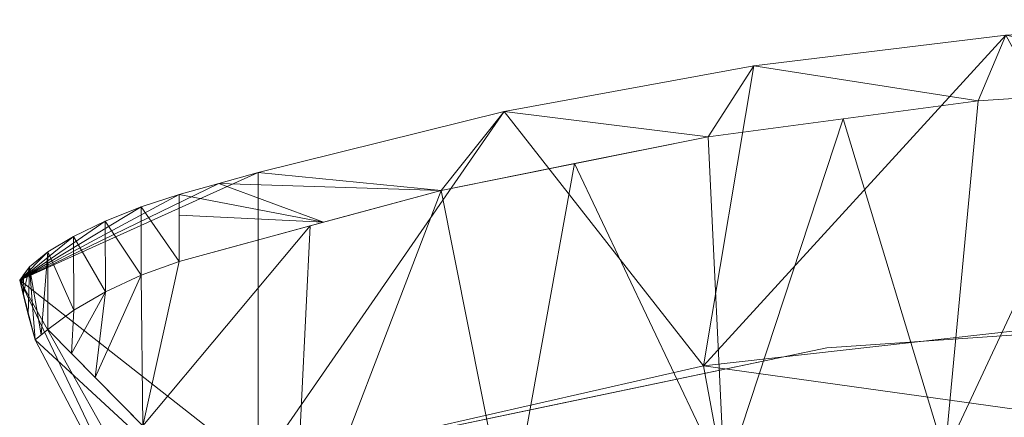
# Model space of a CAD drawing. Units: inches. Extents: x 0 to 204, y 0 to 264.
# Drawn here: x 88 to 94, y 167 to 170 of the extents above; entities that cross this region are included whole.
import ezdxf

# ---------------------------------------------------------------- set-up
doc = ezdxf.new("R2010")
doc.units = ezdxf.units.IN
doc.header["$MEASUREMENT"] = 0
doc.layers.get('0').update_dxf_attribs({"color": 10})

# ---------------------------------------------------------------- blocks, each defined once
blk = doc.blocks.new('172U-3D')
at = {"lineweight": 18}
for points, invisible_edges in [([(-3.3735, 11.7523, 16.8431), (0, 12.6807, 16.5651), (-3.478, 12.441, 16.6368)], 13), ([(0, 12.6807, 16.5651), (-3.3735, 11.7523, 16.8431), (0, 11.9847, 16.7735)], 13), ([(-2.134, 12.0969, 14.9001), (-3.478, 12.441, 16.6368), (-1.739, 12.5609, 16.6009)], 13), ([(-6.8849, 11.7286, 16.8502), (-6.6782, 11.0616, 17.0499), (-3.478, 12.441, 16.6368)], 3), ([(-3.478, 12.441, 16.6368), (-6.6782, 11.0616, 17.0499), (-3.3735, 11.7523, 16.8431)], 13), ([(-3.478, 12.441, 16.6368), (-4.8473, 11.8318, 15.4251), (-5.1815, 12.0848, 16.7435)], 3), ([(-5.1815, 12.0848, 16.7435), (-5.6601, 11.4709, 14.795), (-6.8849, 11.7286, 16.8502)], 3)]:
    blk.add_3dface(points, dxfattribs=dict(at, invisible_edges=invisible_edges))
mesh = blk.add_polyface(dxfattribs=at)
corners = [(7.4995, 12.9784, 23.1209), (7.4995, 13.3935, 22.9964), (7.254, 13.4623, 22.9688), (7.0084, 13.5311, 22.9415), (5.4819, 13.9092, 22.7918), (3.9323, 14.1941, 22.6786), (2.366, 14.3846, 22.6026), (0.7898, 14.4801, 22.5645), (-0.7899, 14.4801, 22.5645), (-2.3661, 14.3846, 22.6026), (-3.9324, 14.194, 22.6786), (-5.482, 13.9092, 22.7918), (-7.0084, 13.5311, 22.9415), (-7.254, 13.4623, 22.9688), (-7.4995, 13.3935, 22.9964), (-7.4995, 12.9784, 23.1209), (-5.8724, 13.4195, 22.9472), (-4.2158, 13.7522, 22.8156), (-2.5381, 13.9749, 22.7272), (-0.8475, 14.0866, 22.6828), (0.8473, 14.0866, 22.6828), (2.5379, 13.9749, 22.7272), (4.2157, 13.7522, 22.8156), (5.8723, 13.4195, 22.9472), (-6.6046, 13.221, 23.0254), (6.6046, 13.221, 23.0254), (-7.4995, 13.2655, 23.0348), (7.4995, 13.2655, 23.0348)]
mesh.append_faces([[corners[k] for k in face] for face in [(18, 10, 17), (20, 8, 19), (16, 13, 24), (12, 16, 11), (17, 11, 16), (13, 16, 12), (21, 6, 20), (8, 20, 7), (6, 21, 5), (14, 24, 13)]], dxfattribs={"vtx0": -1, "vtx1": -1})
mesh.append_faces([[corners[k] for k in face] for face in [(19, 8, 9), (24, 14, 26), (20, 6, 7), (5, 21, 22), (2, 23, 25)]], dxfattribs={"vtx0": -1, "vtx2": -1})
mesh.append_faces([[corners[k] for k in face] for face in [(10, 11, 17), (9, 10, 18), (18, 19, 9), (27, 1, 25), (4, 5, 22), (22, 23, 4), (3, 4, 23), (2, 3, 23), (1, 2, 25)]], dxfattribs={"vtx1": -1, "vtx2": -1})
mesh.append_faces([[corners[k] for k in face] for face in [(25, 0, 27), (26, 15, 24)]], dxfattribs={"vtx2": -1})
mesh = blk.add_polyface(dxfattribs=at)
corners = [(7.0084, 11.6994, 16.8382), (4.2436, 12.3292, 16.6492), (1.421, 12.6463, 16.554), (-1.421, 12.6463, 16.554), (-4.2436, 12.3292, 16.6492), (-7.0084, 11.6994, 16.8382), (-7.0084, 13.5311, 22.9415), (-5.482, 13.9092, 22.7918), (-3.9324, 14.194, 22.6786), (-2.3661, 14.3846, 22.6026), (-0.7899, 14.4801, 22.5645), (0.7898, 14.4801, 22.5645), (2.366, 14.3846, 22.6026), (3.9323, 14.1941, 22.6786), (5.4819, 13.9092, 22.7918), (7.0084, 13.5311, 22.9415)]
mesh.append_faces([[corners[k] for k in face] for face in [(14, 1, 13), (8, 4, 7)]], dxfattribs={"vtx0": -1, "vtx1": -1})
mesh.append_faces([[corners[k] for k in face] for face in [(14, 0, 1), (11, 2, 3), (3, 10, 11), (9, 3, 4), (7, 4, 5)]], dxfattribs={"vtx0": -1, "vtx2": -1})
mesh.append_faces([[corners[k] for k in face] for face in [(6, 7, 5)]], dxfattribs={"vtx1": -1})
mesh.append_faces([[corners[k] for k in face] for face in [(1, 2, 12), (11, 12, 2), (12, 13, 1), (9, 10, 3), (8, 9, 4)]], dxfattribs={"vtx1": -1, "vtx2": -1})
mesh.append_faces([[corners[k] for k in face] for face in [(14, 15, 0)]], dxfattribs={"vtx2": -1})
mesh = blk.add_polyface(dxfattribs=at)
corners = [(-6.7943, 11.0112, 17.0447), (-4.1139, 11.6218, 16.8615), (-1.3776, 11.9292, 16.7692), (1.3776, 11.9292, 16.7692), (4.1139, 11.6218, 16.8615), (6.7943, 11.0112, 17.0447), (8.3162, 12.5557, 22.8063), (8.1546, 12.6752, 22.9567), (7.9574, 12.7896, 23.0617), (7.7352, 12.8926, 23.1173), (7.4995, 12.9784, 23.1209), (5.8723, 13.4195, 22.9472), (4.2157, 13.7522, 22.8156), (2.5379, 13.9749, 22.7272), (0.8473, 14.0866, 22.6828), (-0.8475, 14.0866, 22.6828), (-2.5381, 13.9749, 22.7272), (-4.2158, 13.7522, 22.8156), (-5.8724, 13.4195, 22.9472), (-7.4995, 12.9784, 23.1209), (-7.7352, 12.8926, 23.1173), (-7.9574, 12.7896, 23.0617), (-8.1546, 12.6752, 22.9567), (-8.3162, 12.5557, 22.8063), (7.726, 11.9567, 20.5719), (-7.726, 11.9567, 20.5719), (8.0211, 12.2562, 21.6891), (-8.0211, 12.2562, 21.6891), (8.1686, 12.4059, 22.2477), (-8.1686, 12.4059, 22.2477), (0, 11.9292, 16.7692), (-5.4541, 11.3165, 16.9531), (-2.7457, 11.7755, 16.8153), (-6.686, 13.1989, 23.0341), (-1.6928, 14.0307, 22.705), (2.7457, 11.7755, 16.8153), (5.4541, 11.3165, 16.9531), (1.6926, 14.0308, 22.705), (6.6859, 13.1989, 23.0341), (-0.0001, 14.0866, 22.6828), (-5.0441, 13.5858, 22.8814), (-3.3769, 13.8635, 22.7714), (3.3768, 13.8636, 22.7714), (5.044, 13.5858, 22.8814)]
mesh.append_faces([[corners[k] for k in face] for face in [(7, 28, 6)]], dxfattribs={"vtx0": -1})
mesh.append_faces([[corners[k] for k in face] for face in [(22, 29, 21), (24, 38, 5), (5, 11, 36), (21, 27, 20), (19, 25, 33), (30, 15, 2), (1, 40, 31), (25, 20, 27), (10, 24, 9), (35, 37, 3), (4, 42, 35), (8, 28, 7), (37, 35, 13), (42, 4, 12), (40, 1, 17)]], dxfattribs={"vtx0": -1, "vtx1": -1})
mesh.append_faces([[corners[k] for k in face] for face in [(0, 18, 33), (32, 16, 41), (14, 30, 3), (2, 15, 34), (32, 34, 16), (33, 25, 0), (30, 39, 15), (36, 11, 43), (34, 32, 2), (9, 24, 26), (26, 8, 9), (30, 14, 39)]], dxfattribs={"vtx0": -1, "vtx2": -1})
mesh.append_faces([[corners[k] for k in face] for face in [(4, 36, 43), (41, 17, 1), (19, 20, 25), (29, 27, 21), (0, 31, 18), (37, 14, 3), (43, 12, 4), (42, 13, 35), (26, 28, 8), (38, 11, 5), (40, 18, 31), (1, 32, 41), (10, 38, 24)]], dxfattribs={"vtx1": -1, "vtx2": -1})
mesh.append_faces([[corners[k] for k in face] for face in [(22, 23, 29)]], dxfattribs={"vtx2": -1})
mesh = blk.add_polyface(dxfattribs=at)
corners = [(-7.0084, 11.6994, 16.8382), (-7.724, 11.4935, 16.9), (-8.4901, 12.8604, 22.2553), (-8.4296, 12.944, 22.4709), (-8.3162, 13.0369, 22.6619), (-8.1564, 13.1337, 22.8175), (-7.9594, 13.229, 22.9288), (-7.7362, 13.3172, 22.9896), (-7.4995, 13.3935, 22.9964), (-7.254, 13.4623, 22.9688), (-7.0084, 13.5311, 22.9415)]
mesh.append_faces([[corners[k] for k in face] for face in [(2, 0, 1), (4, 2, 3)]], dxfattribs={"vtx0": -1})
mesh.append_faces([[corners[k] for k in face] for face in [(6, 2, 5)]], dxfattribs={"vtx0": -1, "vtx1": -1})
mesh.append_faces([[corners[k] for k in face] for face in [(2, 10, 0), (2, 9, 10), (2, 8, 9), (2, 4, 5), (2, 6, 7), (2, 7, 8)]], dxfattribs={"vtx0": -1, "vtx2": -1})
mesh = blk.add_polyface(dxfattribs=at)
corners = [(-7.4995, 12.9784, 23.1209), (-7.4995, 13.3935, 22.9964), (-7.7362, 13.3172, 22.9896), (-7.9594, 13.229, 22.9288), (-8.1564, 13.1337, 22.8175), (-8.3162, 13.0369, 22.6619), (-8.4296, 12.944, 22.4709), (-8.4901, 12.8604, 22.2553), (-8.4694, 12.7727, 22.393), (-8.4373, 12.6487, 22.5385), (-8.394, 12.49, 22.6902), (-8.3576, 12.5226, 22.7499), (-8.3162, 12.5557, 22.8063), (-8.1546, 12.6752, 22.9567), (-7.9574, 12.7896, 23.0617), (-7.7352, 12.8926, 23.1173), (-8.4655, 12.8944, 22.343), (-8.4819, 12.8254, 22.3102), (-8.4778, 12.8774, 22.2992)]
mesh.append_faces([[corners[k] for k in face] for face in [(3, 15, 2)]], dxfattribs={"vtx0": -1, "vtx1": -1})
mesh.append_faces([[corners[k] for k in face] for face in [(6, 9, 10), (6, 10, 11), (5, 11, 12), (8, 6, 16), (6, 8, 9), (11, 5, 6), (4, 13, 14), (3, 14, 15), (2, 15, 0), (17, 16, 18), (13, 4, 5)]], dxfattribs={"vtx0": -1, "vtx2": -1})
mesh.append_faces([[corners[k] for k in face] for face in [(1, 2, 0)]], dxfattribs={"vtx1": -1})
mesh.append_faces([[corners[k] for k in face] for face in [(17, 8, 16), (12, 13, 5), (3, 4, 14)]], dxfattribs={"vtx1": -1, "vtx2": -1})
mesh.append_faces([[corners[k] for k in face] for face in [(18, 7, 17)]], dxfattribs={"vtx2": -1})
mesh = blk.add_polyface(dxfattribs=at)
corners = [(-7.724, 11.4935, 16.9), (-7.5099, 10.8053, 17.1065), (-8.394, 12.49, 22.6902), (-8.4373, 12.6487, 22.5385), (-8.4694, 12.7727, 22.393), (-8.4901, 12.8604, 22.2553)]
mesh.append_faces([[corners[k] for k in face] for face in [(5, 3, 4), (1, 5, 0)]], dxfattribs={"vtx0": -1})
mesh.append_faces([[corners[k] for k in face] for face in [(2, 5, 1)]], dxfattribs={"vtx0": -1, "vtx1": -1})
mesh.append_faces([[corners[k] for k in face] for face in [(5, 2, 3)]], dxfattribs={"vtx0": -1, "vtx2": -1})
mesh = blk.add_polyface(dxfattribs=at)
corners = [(7.724, 11.4935, 16.9), (7.5099, 10.8053, 17.1065), (6.7943, 11.0112, 17.0447), (4.1139, 11.6218, 16.8615), (1.3776, 11.9292, 16.7692), (-1.3776, 11.9292, 16.7692), (-4.1139, 11.6218, 16.8615), (-6.7943, 11.0112, 17.0447), (-7.5099, 10.8053, 17.1065), (-7.724, 11.4935, 16.9), (-7.0084, 11.6994, 16.8382), (-4.2436, 12.3292, 16.6492), (-1.421, 12.6463, 16.554), (1.421, 12.6463, 16.554), (4.2436, 12.3292, 16.6492), (7.0084, 11.6994, 16.8382)]
mesh.append_faces([[corners[k] for k in face] for face in [(0, 2, 15), (7, 10, 6), (10, 7, 9), (12, 5, 11), (6, 11, 5), (11, 6, 10)]], dxfattribs={"vtx0": -1, "vtx1": -1})
mesh.append_faces([[corners[k] for k in face] for face in [(1, 2, 0), (8, 9, 7)]], dxfattribs={"vtx1": -1})
mesh.append_faces([[corners[k] for k in face] for face in [(3, 4, 14), (2, 3, 15), (14, 15, 3), (13, 14, 4)]], dxfattribs={"vtx1": -1, "vtx2": -1})
mesh.append_faces([[corners[k] for k in face] for face in [(12, 13, 4, 5)]], dxfattribs={"vtx1": -1, "vtx3": -1})
mesh = blk.add_polyface(dxfattribs=at)
corners = [(-7.5099, 10.8053, 17.1065), (-6.7943, 11.0112, 17.0447), (-8.3162, 12.5557, 22.8063), (-8.3576, 12.5226, 22.7499), (-8.394, 12.49, 22.6902)]
mesh.append_faces([[corners[k] for k in face] for face in [(1, 4, 0)]], dxfattribs={"vtx0": -1})
mesh.append_faces([[corners[k] for k in face] for face in [(4, 1, 2)]], dxfattribs={"vtx0": -1, "vtx2": -1})
mesh.append_faces([[corners[k] for k in face] for face in [(3, 4, 2)]], dxfattribs={"vtx1": -1})

msp = doc.modelspace()

# ---------------------------------------------------------------- linework, layer by layer
at = {"lineweight": 18, "invisible_edges": 15}
for points in [[(93.78188, 168.8359, 33.08483), (93.76186, 168.83998, 33.1393), (94.13136, 168.87556, 33.08909)], [(93.76186, 168.83998, 33.1393), (93.92527, 168.83701, 33.16926), (94.13136, 168.87556, 33.08909)], [(93.99212, 168.82905, 33.03381), (93.78188, 168.8359, 33.08483), (94.13136, 168.87556, 33.08909)], [(94.28383, 168.87295, 33.13906), (94.13136, 168.87556, 33.08909), (93.92527, 168.83701, 33.16926)], [(94.28383, 168.87295, 33.13906), (93.92527, 168.83701, 33.16926), (94.14337, 168.7631, 33.21558)], [(94.49415, 168.89913, 33.04109), (94.43716, 168.85403, 32.99655), (93.99212, 168.82905, 33.03381)], [(94.49415, 168.89913, 33.04109), (93.99212, 168.82905, 33.03381), (94.13136, 168.87556, 33.08909)], [(94.13136, 168.87556, 33.08909), (94.28383, 168.87295, 33.13906), (94.49415, 168.89913, 33.04109)], [(94.28383, 168.87295, 33.13906), (94.86941, 168.91829, 33.10173), (94.49415, 168.89913, 33.04109)], [(94.86941, 168.91829, 33.10173), (94.28383, 168.87295, 33.13906), (94.51062, 168.79973, 33.18754)], [(93.76186, 168.83998, 33.1393), (93.13502, 168.75459, 33.23082), (93.5738, 168.79398, 33.20498)], [(93.76186, 168.83998, 33.1393), (93.41467, 168.80188, 33.12783), (93.13502, 168.75459, 33.23082)], [(93.99212, 168.82905, 33.03381), (93.38449, 168.76434, 33.07912), (93.78188, 168.8359, 33.08483)], [(93.41467, 168.80188, 33.12783), (93.78188, 168.8359, 33.08483), (93.38449, 168.76434, 33.07912)], [(93.38449, 168.76434, 33.07912), (93.99212, 168.82905, 33.03381), (93.76512, 168.69573, 33.05905)], [(93.78188, 168.8359, 33.08483), (93.41467, 168.80188, 33.12783), (93.76186, 168.83998, 33.1393)], [(93.76186, 168.83998, 33.1393), (93.5738, 168.79398, 33.20498), (93.92527, 168.83701, 33.16926)], [(93.92527, 168.83701, 33.16926), (93.5738, 168.79398, 33.20498), (93.77613, 168.72646, 33.24361)], [(94.13373, 168.7325, 33.03092), (93.99212, 168.82905, 33.03381), (94.43716, 168.85403, 32.99655)], [(92.35477, 168.66631, 33.2414), (92.97656, 168.75156, 33.17618), (92.66419, 168.67123, 33.14552)], [(92.35477, 168.66631, 33.2414), (92.60399, 168.68328, 33.2866), (92.97656, 168.75156, 33.17618)], [(93.13502, 168.75459, 33.23082), (92.97656, 168.75156, 33.17618), (92.60399, 168.68328, 33.2866)], [(93.13502, 168.75459, 33.23082), (92.60399, 168.68328, 33.2866), (93.04164, 168.6532, 33.29968)], [(93.03032, 168.7042, 33.10054), (92.66419, 168.67123, 33.14552), (92.97656, 168.75156, 33.17618)], [(92.97656, 168.75156, 33.17618), (93.41467, 168.80188, 33.12783), (93.38449, 168.76434, 33.07912)], [(92.97656, 168.75156, 33.17618), (93.13502, 168.75459, 33.23082), (93.41467, 168.80188, 33.12783)], [(93.38449, 168.76434, 33.07912), (93.03032, 168.7042, 33.10054), (92.97656, 168.75156, 33.17618)], [(93.38449, 168.76434, 33.07912), (93.39651, 168.65896, 33.08719), (93.03032, 168.7042, 33.10054)], [(93.40888, 168.68983, 33.27164), (93.5738, 168.79398, 33.20498), (93.13502, 168.75459, 33.23082)], [(94.14337, 168.7631, 33.21558), (94.01331, 168.71186, 33.17862), (94.45465, 168.7614, 33.15862)], [(94.51103, 168.72482, 33.10801), (94.45465, 168.7614, 33.15862), (94.01331, 168.71186, 33.17862)], [(94.2844, 168.71646, 33.03563), (94.50235, 168.76927, 33.00278), (94.87509, 168.75586, 33.00826)], [(94.2844, 168.71646, 33.03563), (94.87509, 168.75586, 33.00826), (94.51103, 168.72482, 33.10801)], [(93.03032, 168.7042, 33.10054), (92.65929, 168.58542, 33.14347), (92.66419, 168.67123, 33.14552)], [(93.4098, 168.65326, 33.22803), (93.40888, 168.68983, 33.27164), (93.05929, 168.63007, 33.27034)], [(93.4098, 168.65326, 33.22803), (94.01331, 168.71186, 33.17862), (93.77613, 168.72646, 33.24361)], [(93.4098, 168.65326, 33.22803), (93.443, 168.62276, 33.17558), (94.01331, 168.71186, 33.17862)], [(94.10085, 168.6886, 33.12565), (94.01331, 168.71186, 33.17862), (93.443, 168.62276, 33.17558)], [(93.7839, 168.65595, 33.11072), (94.10085, 168.6886, 33.12565), (93.443, 168.62276, 33.17558)], [(94.13373, 168.7325, 33.03092), (94.2844, 168.71646, 33.03563), (93.59782, 168.66254, 33.07185)], [(93.7839, 168.65595, 33.11072), (93.59782, 168.66254, 33.07185), (94.2844, 168.71646, 33.03563)], [(94.10085, 168.6886, 33.12565), (93.7839, 168.65595, 33.11072), (94.2844, 168.71646, 33.03563)], [(94.51103, 168.72482, 33.10801), (94.01331, 168.71186, 33.17862), (94.10085, 168.6886, 33.12565)], [(94.51103, 168.72482, 33.10801), (94.10085, 168.6886, 33.12565), (94.2844, 168.71646, 33.03563)], [(91.73604, 168.56819, 33.31639), (92.02042, 168.59758, 33.35118), (92.35477, 168.66631, 33.2414)], [(91.73604, 168.56819, 33.31639), (92.35477, 168.66631, 33.2414), (92.04345, 168.58317, 33.21837)], [(92.35477, 168.66631, 33.2414), (92.02042, 168.59758, 33.35118), (92.60399, 168.68328, 33.2866)], [(92.30715, 168.57994, 33.35575), (92.60399, 168.68328, 33.2866), (92.02042, 168.59758, 33.35118)], [(92.35477, 168.66631, 33.2414), (92.66419, 168.67123, 33.14552), (92.04345, 168.58317, 33.21837)], [(92.29068, 168.54865, 33.17161), (92.04345, 168.58317, 33.21837), (92.66419, 168.67123, 33.14552)], [(93.05929, 168.63007, 33.27034), (92.67439, 168.61657, 33.32771), (92.70472, 168.56757, 33.29676)], [(93.01609, 168.56982, 33.20368), (93.05929, 168.63007, 33.27034), (92.70472, 168.56757, 33.29676)], [(93.01609, 168.56982, 33.20368), (93.443, 168.62276, 33.17558), (93.4098, 168.65326, 33.22803)], [(93.4098, 168.65326, 33.22803), (93.05929, 168.63007, 33.27034), (93.01609, 168.56982, 33.20368)], [(93.39651, 168.65896, 33.08719), (93.59782, 168.66254, 33.07185), (93.15002, 168.60308, 33.12117)], [(93.7839, 168.65595, 33.11072), (93.15002, 168.60308, 33.12117), (93.59782, 168.66254, 33.07185)], [(93.7839, 168.65595, 33.11072), (93.443, 168.62276, 33.17558), (93.15002, 168.60308, 33.12117)], [(91.73604, 168.56819, 33.31639), (91.11027, 168.44648, 33.37466), (91.26938, 168.47602, 33.43674)], [(91.46251, 168.47424, 33.28613), (91.11027, 168.44648, 33.37466), (91.73604, 168.56819, 33.31639)], [(91.26938, 168.47602, 33.43674), (91.62478, 168.52042, 33.41437), (91.73604, 168.56819, 33.31639)], [(91.46251, 168.47424, 33.28613), (92.04345, 168.58317, 33.21837), (91.75045, 168.43987, 33.25435)], [(92.04345, 168.58317, 33.21837), (91.46251, 168.47424, 33.28613), (91.73604, 168.56819, 33.31639)], [(92.02042, 168.59758, 33.35118), (91.73604, 168.56819, 33.31639), (91.62478, 168.52042, 33.41437)], [(91.76881, 168.47154, 33.4382), (92.02042, 168.59758, 33.35118), (91.62478, 168.52042, 33.41437)], [(92.30715, 168.57994, 33.35575), (92.08224, 168.47234, 33.36458), (92.70472, 168.56757, 33.29676)], [(92.39174, 168.48444, 33.269), (92.70472, 168.56757, 33.29676), (92.08224, 168.47234, 33.36458)], [(92.39174, 168.48444, 33.269), (93.01609, 168.56982, 33.20368), (92.70472, 168.56757, 33.29676)], [(92.39174, 168.48444, 33.269), (92.61581, 168.53558, 33.17164), (93.01609, 168.56982, 33.20368)], [(93.15002, 168.60308, 33.12117), (92.61581, 168.53558, 33.17164), (93.0279, 168.62219, 33.11533)], [(93.15002, 168.60308, 33.12117), (93.01609, 168.56982, 33.20368), (92.61581, 168.53558, 33.17164)], [(93.01609, 168.56982, 33.20368), (93.15002, 168.60308, 33.12117), (93.443, 168.62276, 33.17558)], [(91.62478, 168.52042, 33.41437), (91.26938, 168.47602, 33.43674), (91.23048, 168.36313, 33.52065)], [(92.29068, 168.54865, 33.17161), (92.61581, 168.53558, 33.17164), (92.0311, 168.4463, 33.24092)], [(92.39174, 168.48444, 33.269), (92.0311, 168.4463, 33.24092), (92.61581, 168.53558, 33.17164)], [(91.11027, 168.44648, 33.37466), (90.52697, 168.30203, 33.43231), (90.52875, 168.33902, 33.50417)], [(91.03918, 168.39006, 33.3436), (90.52697, 168.30203, 33.43231), (91.11027, 168.44648, 33.37466)], [(90.52875, 168.33902, 33.50417), (90.89662, 168.41206, 33.47015), (91.11027, 168.44648, 33.37466)], [(91.11027, 168.44648, 33.37466), (90.89662, 168.41206, 33.47015), (91.26938, 168.47602, 33.43674)], [(91.26938, 168.47602, 33.43674), (90.89662, 168.41206, 33.47015), (90.94154, 168.39114, 33.51336)], [(91.26938, 168.47602, 33.43674), (90.94154, 168.39114, 33.51336), (91.23048, 168.36313, 33.52065)], [(91.03918, 168.39006, 33.3436), (91.11027, 168.44648, 33.37466), (91.46251, 168.47424, 33.28613)], [(91.21022, 168.33109, 33.3371), (91.03918, 168.39006, 33.3436), (91.46251, 168.47424, 33.28613)], [(91.50036, 168.38526, 33.44676), (92.08224, 168.47234, 33.36458), (91.76881, 168.47154, 33.4382)], [(92.08224, 168.47234, 33.36458), (91.50036, 168.38526, 33.44676), (91.77047, 168.38599, 33.34424)], [(92.0311, 168.4463, 33.24092), (91.77047, 168.38599, 33.34424), (91.6293, 168.39065, 33.27914)], [(91.75045, 168.43987, 33.25435), (92.0311, 168.4463, 33.24092), (91.6293, 168.39065, 33.27914)], [(91.77047, 168.38599, 33.34424), (92.0311, 168.4463, 33.24092), (92.39174, 168.48444, 33.269)], [(91.77047, 168.38599, 33.34424), (92.39174, 168.48444, 33.269), (92.08224, 168.47234, 33.36458)], [(91.03918, 168.39006, 33.3436), (90.76002, 168.24044, 33.40605), (90.52697, 168.30203, 33.43231)], [(90.52875, 168.33902, 33.50417), (90.53139, 168.31397, 33.57046), (90.89662, 168.41206, 33.47015)], [(90.94154, 168.39114, 33.51336), (90.89662, 168.41206, 33.47015), (90.53139, 168.31397, 33.57046)], [(90.94154, 168.39114, 33.51336), (90.53139, 168.31397, 33.57046), (90.78186, 168.2728, 33.58937)], [(91.07303, 168.31073, 33.51018), (91.15497, 168.28375, 33.45638), (91.50036, 168.38526, 33.44676)], [(91.23048, 168.36313, 33.52065), (91.07303, 168.31073, 33.51018), (91.50036, 168.38526, 33.44676)], [(91.77047, 168.38599, 33.34424), (91.15497, 168.28375, 33.45638), (91.28851, 168.3097, 33.35233)], [(91.50036, 168.38526, 33.44676), (91.15497, 168.28375, 33.45638), (91.77047, 168.38599, 33.34424)], [(91.6293, 168.39065, 33.27914), (91.28851, 168.3097, 33.35233), (91.21022, 168.33109, 33.3371)], [(91.28851, 168.3097, 33.35233), (91.6293, 168.39065, 33.27914), (91.77047, 168.38599, 33.34424)], [(90.00434, 168.20932, 33.5456), (90.01947, 168.21384, 33.63801), (90.52875, 168.33902, 33.50417)], [(90.52697, 168.30203, 33.43231), (90.00434, 168.20932, 33.5456), (90.52875, 168.33902, 33.50417)], [(90.52875, 168.33902, 33.50417), (90.01947, 168.21384, 33.63801), (90.53139, 168.31397, 33.57046)], [(91.28851, 168.3097, 33.35233), (90.9458, 168.26592, 33.37388), (91.21022, 168.33109, 33.3371)], [(90.52697, 168.30203, 33.43231), (90.06686, 168.17832, 33.49724), (90.00434, 168.20932, 33.5456)], [(90.33325, 168.18246, 33.65808), (90.53139, 168.31397, 33.57046), (90.01947, 168.21384, 33.63801)], [(90.30983, 168.14979, 33.47501), (90.06686, 168.17832, 33.49724), (90.52697, 168.30203, 33.43231)], [(90.9458, 168.26592, 33.37388), (90.54052, 168.17544, 33.44445), (90.76002, 168.24044, 33.40605)], [(90.9458, 168.26592, 33.37388), (90.92558, 168.23205, 33.42638), (90.54052, 168.17544, 33.44445)], [(91.15497, 168.28375, 33.45638), (90.58, 168.19499, 33.57699), (90.5714, 168.15643, 33.50613)], [(90.5714, 168.15643, 33.50613), (90.92558, 168.23205, 33.42638), (91.15497, 168.28375, 33.45638)], [(91.07303, 168.31073, 33.51018), (90.78186, 168.2728, 33.58937), (90.58, 168.19499, 33.57699)], [(91.07303, 168.31073, 33.51018), (90.58, 168.19499, 33.57699), (91.15497, 168.28375, 33.45638)], [(91.15497, 168.28375, 33.45638), (90.92558, 168.23205, 33.42638), (91.28851, 168.3097, 33.35233)], [(91.28851, 168.3097, 33.35233), (90.92558, 168.23205, 33.42638), (90.9458, 168.26592, 33.37388)], [(89.39556, 168.0366, 33.63071), (90.00434, 168.20932, 33.5456), (90.06686, 168.17832, 33.49724)], [(89.40189, 168.07582, 33.71562), (90.01947, 168.21384, 33.63801), (90.00434, 168.20932, 33.5456)], [(89.88464, 168.09212, 33.7268), (90.01947, 168.21384, 33.63801), (89.42167, 168.04427, 33.77695)], [(90.5714, 168.15643, 33.50613), (90.54052, 168.17544, 33.44445), (90.92558, 168.23205, 33.42638)], [(89.85964, 168.05914, 33.54396), (89.39866, 168.01543, 33.61882), (90.06686, 168.17832, 33.49724)], [(90.30983, 168.14979, 33.47501), (90.54052, 168.17544, 33.44445), (90.0434, 168.05171, 33.54691)], [(90.5714, 168.15643, 33.50613), (90.0434, 168.05171, 33.54691), (90.54052, 168.17544, 33.44445)], [(90.05853, 168.05622, 33.63932), (90.0434, 168.05171, 33.54691), (90.5714, 168.15643, 33.50613)], [(90.58, 168.19499, 33.57699), (90.11122, 168.1137, 33.66756), (90.05853, 168.05622, 33.63932)], [(90.58, 168.19499, 33.57699), (90.05853, 168.05622, 33.63932), (90.5714, 168.15643, 33.50613)], [(90.33325, 168.18246, 33.65808), (90.11122, 168.1137, 33.66756), (90.58, 168.19499, 33.57699)], [(89.2662, 168.02659, 33.75852), (89.3976, 168.07456, 33.69156), (89.22722, 168.01457, 33.65979)], [(89.88464, 168.09212, 33.7268), (89.44681, 167.95485, 33.7896), (90.11122, 168.1137, 33.66756)], [(89.44991, 167.93368, 33.77771), (90.05853, 168.05622, 33.63932), (90.11122, 168.1137, 33.66756)], [(89.12918, 167.93842, 33.58442), (89.10859, 167.98489, 33.64342), (89.22722, 168.01457, 33.65979)], [(89.10859, 167.98489, 33.64342), (89.13829, 167.99683, 33.71122), (89.22722, 168.01457, 33.65979)], [(89.25604, 167.97925, 33.62382), (89.12918, 167.93842, 33.58442), (89.22722, 168.01457, 33.65979)], [(89.22722, 168.01457, 33.65979), (89.13829, 167.99683, 33.71122), (89.2662, 168.02659, 33.75852)], [(89.14884, 167.96839, 33.76196), (89.2662, 168.02659, 33.75852), (89.13829, 167.99683, 33.71122)], [(89.2662, 168.02659, 33.75852), (89.14884, 167.96839, 33.76196), (89.30795, 167.96382, 33.78195)], [(89.22722, 168.01457, 33.65979), (89.39556, 168.0366, 33.63071), (89.25604, 167.97925, 33.62382)], [(89.32419, 167.94137, 33.59055), (89.25604, 167.97925, 33.62382), (89.39868, 168.0154, 33.61889)], [(89.2662, 168.02659, 33.75852), (89.30795, 167.96382, 33.78195), (89.42167, 168.04422, 33.77689)], [(89.85964, 168.05914, 33.54396), (90.0434, 168.05171, 33.54691), (89.4238, 167.92601, 33.63147)], [(89.44358, 167.89445, 33.6928), (90.0434, 168.05171, 33.54691), (90.05853, 168.05622, 33.63932)], [(88.94743, 167.91072, 33.63773), (89.13829, 167.99683, 33.71122), (88.96006, 167.93481, 33.58356)], [(89.13829, 167.99683, 33.71122), (88.94743, 167.91072, 33.63773), (89.14884, 167.96839, 33.76196)], [(89.0946, 167.90056, 33.75935), (89.14884, 167.96839, 33.76196), (88.94743, 167.91072, 33.63773)], [(89.13829, 167.99683, 33.71122), (89.10859, 167.98489, 33.64342), (88.96006, 167.93481, 33.58356)], [(89.10859, 167.98489, 33.64342), (89.02539, 167.94336, 33.56689), (88.96006, 167.93481, 33.58356)], [(89.02539, 167.94336, 33.56689), (89.10859, 167.98489, 33.64342), (89.12918, 167.93842, 33.58442)], [(89.2388, 167.91423, 33.5682), (89.12918, 167.93842, 33.58442), (89.25604, 167.97925, 33.62382)], [(89.4468, 167.95487, 33.78953), (89.30806, 167.96384, 33.78194), (89.30372, 167.89909, 33.79039)], [(88.80369, 167.82962, 33.45682), (88.83556, 167.79641, 33.53115), (88.94743, 167.91072, 33.63773)], [(88.80369, 167.82962, 33.45682), (88.94743, 167.91072, 33.63773), (88.83857, 167.87627, 33.44677)], [(88.96006, 167.93481, 33.58356), (88.92059, 167.90859, 33.48057), (88.83857, 167.87627, 33.44677)], [(88.94743, 167.91072, 33.63773), (88.96006, 167.93481, 33.58356), (88.83857, 167.87627, 33.44677)], [(88.83857, 167.87627, 33.44677), (88.92059, 167.90859, 33.48057), (88.87708, 167.87399, 33.35033)], [(88.87708, 167.87399, 33.35033), (88.92059, 167.90859, 33.48057), (88.98151, 167.88106, 33.45883)], [(88.92059, 167.90859, 33.48057), (89.02539, 167.94336, 33.56689), (88.98151, 167.88106, 33.45883)], [(89.02539, 167.94336, 33.56689), (88.92059, 167.90859, 33.48057), (88.96006, 167.93481, 33.58356)], [(89.04625, 167.91067, 33.53172), (88.98151, 167.88106, 33.45883), (89.02539, 167.94336, 33.56689)], [(88.98151, 167.88106, 33.45883), (89.04625, 167.91067, 33.53172), (89.06803, 167.85994, 33.52352)], [(89.02539, 167.94336, 33.56689), (89.12918, 167.93842, 33.58442), (89.04625, 167.91067, 33.53172)], [(89.12918, 167.93842, 33.58442), (89.06803, 167.85994, 33.52352), (89.04625, 167.91067, 33.53172)], [(89.07246, 167.83867, 33.73311), (89.18054, 167.85256, 33.76108), (89.0946, 167.90056, 33.75935)], [(89.20133, 167.9322, 33.77065), (89.18054, 167.85256, 33.76108), (89.30372, 167.89909, 33.79039)], [(89.30372, 167.89909, 33.79039), (89.18054, 167.85256, 33.76108), (89.30705, 167.85958, 33.73604)], [(89.18238, 167.84471, 33.61565), (89.23874, 167.91421, 33.56822), (89.28534, 167.86738, 33.65506)], [(89.4238, 167.92605, 33.63153), (89.28534, 167.86738, 33.65506), (89.32406, 167.94134, 33.59056)], [(89.28534, 167.86738, 33.65506), (89.44356, 167.89453, 33.69281), (89.30705, 167.85958, 33.73604)], [(89.30372, 167.89909, 33.79039), (89.30705, 167.85958, 33.73604), (89.45113, 167.91608, 33.76076)], [(88.78834, 167.75521, 33.31295), (88.78159, 167.83207, 33.32653), (88.75986, 167.77882, 33.17749)], [(88.83857, 167.87627, 33.44677), (88.78159, 167.83207, 33.32653), (88.80369, 167.82962, 33.45682)], [(88.78159, 167.83207, 33.32653), (88.83857, 167.87627, 33.44677), (88.87708, 167.87399, 33.35033)], [(88.78159, 167.83207, 33.32653), (88.87708, 167.87399, 33.35033), (88.82541, 167.84574, 33.17772)], [(88.78834, 167.75521, 33.31295), (88.80369, 167.82962, 33.45682), (88.78159, 167.83207, 33.32653)], [(88.98151, 167.88106, 33.45883), (88.92396, 167.84601, 33.33059), (88.87708, 167.87399, 33.35033)], [(88.89626, 167.83742, 33.18552), (88.87708, 167.87399, 33.35033), (88.92396, 167.84601, 33.33059)], [(88.97201, 167.80101, 33.27721), (88.91557, 167.82283, 33.1888), (88.92396, 167.84601, 33.33059)], [(88.92396, 167.84601, 33.33059), (88.98151, 167.88106, 33.45883), (89.00402, 167.82065, 33.35931)], [(88.98197, 167.80061, 33.66924), (88.96508, 167.84848, 33.64525), (88.93219, 167.75464, 33.5902)], [(89.07246, 167.83867, 33.73311), (88.96508, 167.84848, 33.64525), (88.98197, 167.80061, 33.66924)], [(89.07246, 167.83867, 33.73311), (88.98197, 167.80061, 33.66924), (89.05904, 167.79186, 33.68089)], [(88.98897, 167.76733, 33.44692), (89.03602, 167.84029, 33.44142), (89.05197, 167.79959, 33.52519)], [(89.05197, 167.79959, 33.52519), (89.06803, 167.85994, 33.52352), (89.11034, 167.81276, 33.58357)], [(89.1828, 167.8173, 33.68314), (89.18054, 167.85256, 33.76108), (89.05904, 167.79186, 33.68089)], [(89.07246, 167.83867, 33.73311), (89.05904, 167.79186, 33.68089), (89.18054, 167.85256, 33.76108)], [(89.18238, 167.84471, 33.61565), (89.11034, 167.81276, 33.58357), (89.15338, 167.88708, 33.54587)], [(89.11568, 167.79494, 33.63483), (89.11034, 167.81276, 33.58357), (89.18238, 167.84471, 33.61565)], [(89.1828, 167.8173, 33.68314), (89.11568, 167.79494, 33.63483), (89.18238, 167.84471, 33.61565)], [(89.18054, 167.85256, 33.76108), (89.1828, 167.8173, 33.68314), (89.30705, 167.85958, 33.73604)], [(89.18238, 167.84471, 33.61565), (89.28534, 167.86738, 33.65506), (89.1828, 167.8173, 33.68314)], [(89.30705, 167.85958, 33.73604), (89.1828, 167.8173, 33.68314), (89.28534, 167.86738, 33.65506)], [(93.27812, 167.28693, 26.09086), (91.87777, 167.22956, 26.80015), (93.24703, 167.83877, 28.01182)], [(93.27812, 167.28693, 26.09086), (93.24703, 167.83877, 28.01182), (94.5911, 167.49466, 26.27505)], [(88.83295, 167.71098, 33.42841), (88.93219, 167.75464, 33.5902), (88.83556, 167.79641, 33.53115)], [(88.93219, 167.75464, 33.5902), (89.05904, 167.79186, 33.68089), (88.98197, 167.80061, 33.66924)], [(88.93219, 167.75464, 33.5902), (88.98385, 167.74534, 33.57133), (89.05904, 167.79186, 33.68089)], [(88.94017, 167.73303, 33.19965), (88.97201, 167.80101, 33.27721), (88.94608, 167.73949, 33.34625)], [(88.94608, 167.73949, 33.34625), (89.00402, 167.82065, 33.35931), (88.98897, 167.76733, 33.44692)], [(89.05904, 167.79186, 33.68089), (88.98385, 167.74534, 33.57133), (89.05213, 167.77166, 33.58186)], [(89.05213, 167.77166, 33.58186), (88.98385, 167.74534, 33.57133), (88.99819, 167.75066, 33.51264)], [(88.98897, 167.76733, 33.44692), (89.05197, 167.79959, 33.52519), (88.99819, 167.75066, 33.51264)], [(89.05213, 167.77166, 33.58186), (88.99819, 167.75066, 33.51264), (89.05197, 167.79959, 33.52519)], [(89.05213, 167.77166, 33.58186), (89.05197, 167.79959, 33.52519), (89.11034, 167.81276, 33.58357)], [(89.05213, 167.77166, 33.58186), (89.11034, 167.81276, 33.58357), (89.11568, 167.79494, 33.63483)], [(89.05213, 167.77166, 33.58186), (89.11568, 167.79494, 33.63483), (89.05904, 167.79186, 33.68089)], [(89.11568, 167.79494, 33.63483), (89.1828, 167.8173, 33.68314), (89.05904, 167.79186, 33.68089)], [(93.45686, 167.30123, 26.27658), (93.34436, 167.79152, 28.20364), (94.71104, 167.48463, 26.41592)], [(88.78834, 167.75521, 33.31295), (88.78445, 167.68902, 33.18834), (88.81568, 167.68418, 33.31154)], [(88.81568, 167.68418, 33.31154), (88.83295, 167.71098, 33.42841), (88.78834, 167.75521, 33.31295)], [(88.83295, 167.71098, 33.42841), (88.81568, 167.68418, 33.31154), (88.89203, 167.68891, 33.3371)], [(88.83295, 167.71098, 33.42841), (88.93671, 167.71824, 33.46636), (88.93219, 167.75464, 33.5902)], [(88.93671, 167.71824, 33.46636), (88.83295, 167.71098, 33.42841), (88.89203, 167.68891, 33.3371)], [(88.89203, 167.68891, 33.3371), (88.91626, 167.69094, 33.20122), (88.94608, 167.73949, 33.34625)], [(88.89203, 167.68891, 33.3371), (88.94608, 167.73949, 33.34625), (88.93671, 167.71824, 33.46636)], [(88.93219, 167.75464, 33.5902), (88.93671, 167.71824, 33.46636), (88.98385, 167.74534, 33.57133)], [(88.93671, 167.71824, 33.46636), (88.98897, 167.76733, 33.44692), (88.99819, 167.75066, 33.51264)], [(88.94608, 167.73949, 33.34625), (88.98897, 167.76733, 33.44692), (88.93671, 167.71824, 33.46636)], [(88.99819, 167.75066, 33.51264), (88.98385, 167.74534, 33.57133), (88.93671, 167.71824, 33.46636)], [(89.78252, 167.37836, 26.64263), (89.60644, 167.31551, 26.60876), (89.62426, 167.7321, 28.22143)], [(89.62426, 167.7321, 28.22143), (89.9094, 167.56389, 27.06929), (89.78252, 167.37836, 26.64263)], [(88.89203, 167.68891, 33.3371), (88.81568, 167.68418, 33.31154), (88.8505, 167.66268, 33.19735)], [(89.37092, 167.65917, 28.24327), (89.60644, 167.31551, 26.60876), (89.41219, 167.22501, 26.48126)], [(89.47205, 167.26921, 26.94564), (89.53774, 167.65287, 28.27497), (89.68122, 167.33897, 26.96175)], [(89.88364, 167.62742, 27.39112), (89.84606, 167.69945, 28.23121), (89.95124, 167.38882, 27.09633)], [(89.14712, 167.59474, 28.26256), (89.23424, 167.23201, 26.74459), (89.0979, 167.1694, 26.6602)], [(89.14712, 167.59474, 28.26256), (89.41219, 167.22501, 26.48126), (89.23424, 167.23201, 26.74459)], [(89.47205, 167.26921, 26.94564), (89.31145, 167.32129, 27.33743), (89.35884, 167.59675, 28.27497)], [(89.99554, 167.24719, 27.10977), (89.95124, 167.38882, 27.09633), (89.87362, 167.61087, 28.25773)], [(93.45686, 167.30123, 26.27658), (92.09204, 167.23109, 26.97377), (92.51646, 167.61848, 28.25545)], [(89.03522, 167.56253, 28.27221), (89.0979, 167.1694, 26.6602), (88.95488, 167.32376, 27.31508)], [(89.31145, 167.32129, 27.33743), (89.16445, 167.3369, 27.56677), (89.17993, 167.54063, 28.27497)], [(89.77018, 167.53833, 28.33123), (89.96001, 167.09532, 27.02669), (89.92055, 167.22868, 26.92054)], [(92.90924, 166.91966, 26.17727), (94.43014, 167.19408, 26.50118), (93.67323, 167.57673, 28.26796)], [(91.87777, 167.22956, 26.80015), (91.065, 166.86863, 26.17002), (91.5436, 167.48256, 28.11849)], [(94.5911, 167.49466, 26.27505), (94.14546, 167.0275, 24.60423), (93.27812, 167.28693, 26.09086)], [(94.71104, 167.48463, 26.41592), (94.25109, 167.06268, 24.74459), (93.45686, 167.30123, 26.27658)], [(94.5911, 167.49466, 26.27505), (95.39709, 167.2016, 24.89619), (94.14546, 167.0275, 24.60423)], [(94.71104, 167.48463, 26.41592), (95.4626, 167.21793, 24.99097), (94.25109, 167.06268, 24.74459)], [(89.99554, 167.24719, 27.10977), (89.92253, 167.45366, 28.30481), (90.03088, 167.12549, 27.39346)], [(92.09204, 167.23109, 26.97377), (91.05781, 167.00282, 27.0326), (91.68856, 167.44544, 28.30727)]]:
    msp.add_3dface(points, dxfattribs=at)

# ---------------------------------------------------------------- block references
msp.add_blockref('172U-3D', (96.72505, 155.39772, 11.375))

doc.saveas('drawing.dxf')
